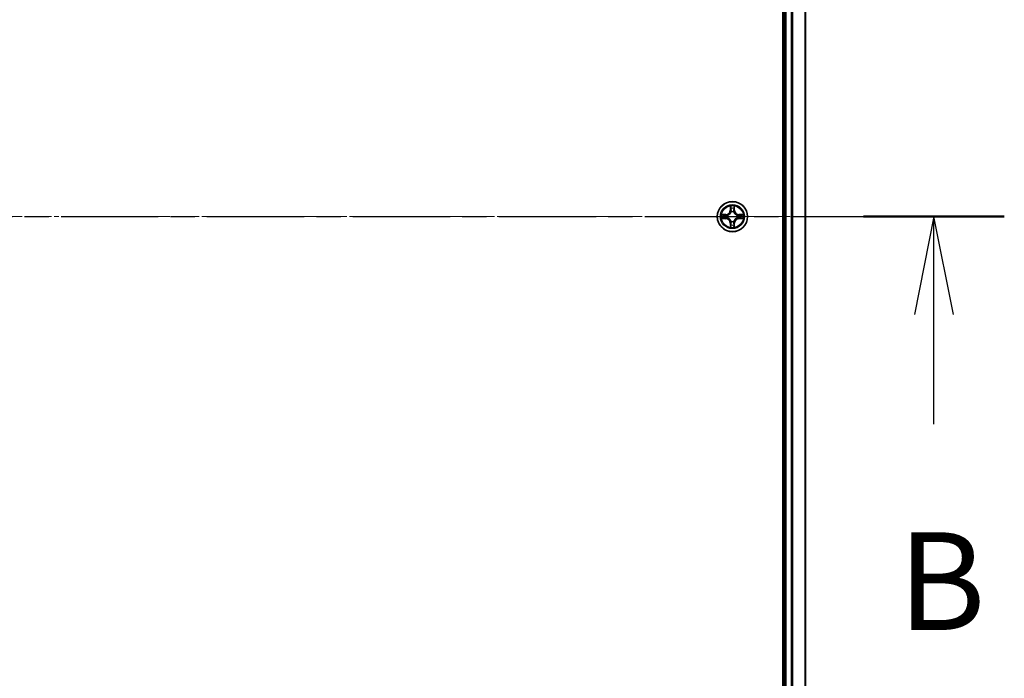
# Model space of a CAD drawing. Units: millimetres. Extents: x 10 to 9313, y 5 to 2113.
# Drawn here: x 1637 to 1826, y 1147 to 1273 of the extents above; entities that cross this region are included whole.
import ezdxf

# ---------------------------------------------------------------- set-up
doc = ezdxf.new("R2010")
doc.units = ezdxf.units.MM
doc.header["$LTSCALE"] = 0.666667
doc.linetypes.add('CHAIN', pattern=[0.3543, 0.2362, -0.0295, 0.0591, -0.0295])
doc.layers.add('Centerline (ISO)', color=7, linetype='Continuous', lineweight=18, true_color=0x80ffff)
for name, color, linetype, lineweight in [('Section Line (ISO)', 7, 'CHAIN', 25), ('Visible (ISO)', 7, 'Continuous', 35), ('Visible Narrow (ISO)', 7, 'Continuous', 25)]:
    doc.layers.add(name, color=color, linetype=linetype, lineweight=lineweight)
doc.styles.add('Note Text (TK)', font='MS PGothic.ttf')

# ---------------------------------------------------------------- blocks, each defined once
blk = doc.blocks.new('2dTransSection64')
at = {"layer": 'Section Line (ISO)', "linetype": 'CHAIN', "ltscale": 15.805087}
blk.add_line((144.173, 172.012), (220.57, 172.012), dxfattribs=at)
at = {"layer": 'Section Line (ISO)', "linetype": 'Continuous', "lineweight": 50}
blk.add_line((216.97, 172.012), (220.57, 172.012), dxfattribs=at)
at = {"layer": 'Section Line (ISO)', "linetype": 'Continuous'}
for p, q in [((218.77, 172.012), (218.27, 169.512)), ((218.77, 169.512), (218.77, 172.012)), ((219.27, 169.512), (218.77, 172.012)), ((218.77, 166.698), (218.77, 169.512))]:
    blk.add_line(p, q, dxfattribs=at)
at = {"layer": 'Section Line (ISO)', "insert": (217.85, 160.655), "char_height": 2.5, "attachment_point": 7, "style": 'Note Text (TK)'}
blk.add_mtext('B', dxfattribs=at)

msp = doc.modelspace()

# ---------------------------------------------------------------- linework, layer by layer
at = {"layer": 'Centerline (ISO)', "linetype": 'CHAIN', "ltscale": 23.990969}
msp.add_line((1270.93334, 1235.42708), (1806.43334, 1235.42708), dxfattribs=at)
at = {"layer": 'Visible (ISO)'}
for p, q in [((1783.38334, 1430.42708), (1783.38334, 1040.42708)), ((1783.68334, 1045.42708), (1783.68334, 1425.42708)), ((1787.68334, 1045.42708), (1787.68334, 1425.42708))]:
    msp.add_line(p, q, dxfattribs=at)
msp.add_circle((1773.68334, 1235.42708), 2.9, dxfattribs=at)
for start, end in [(169.1867335, 169.1872833), (167.0616044, 167.0634047), (102.9365953, 102.9383956), (100.8127167, 100.8132665), (79.1867335, 79.1872833), (77.0616044, 77.0634047), (12.9365953, 12.9383956), (10.8127167, 10.8132665), (190.8127167, 190.8132665), (192.9365953, 192.9383956), (257.0616044, 257.0634047), (259.1867335, 259.1872833), (280.8127167, 280.8132665), (282.9365953, 282.9383956), (347.0616044, 347.0634047), (349.1867335, 349.1872833)]:
    msp.add_arc((1773.68334, 1235.42708), 1.2295, start, end, dxfattribs=at)
for points, knots in [([(1771.66581, 1235.81644), (1771.66511, 1235.81658), (1771.66441, 1235.81673), (1771.66268, 1235.81709), (1771.66165, 1235.81731), (1771.66062, 1235.81753)], [-0.0002305990761, -0.0002305990761, -0.0002305990761, -0.0002305990761, 0, 0, 0.0003383294466, 0.0003383294466, 0.0003383294466, 0.0003383294466]), ([(1771.66062, 1235.81753), (1771.66155, 1235.81709), (1771.66249, 1235.81666), (1771.66409, 1235.81592), (1771.66476, 1235.81562), (1771.66543, 1235.81531)], [-0.0003383294466, -0.0003383294466, -0.0003383294466, -0.0003383294466, 0, 0, 0.000241517914, 0.000241517914, 0.000241517914, 0.000241517914]), ([(1773.3828, 1237.18579), (1773.38077, 1237.26715), (1773.33478, 1237.35835), (1773.29376, 1237.44793), (1773.29333, 1237.44887), (1773.2929, 1237.4498)], [0, 0, 0, 0, 0.03205597372, 0.03205597372, 0.03239430317, 0.03239430317, 0.03239430317, 0.03239430317]), ([(1773.2929, 1237.4498), (1773.29311, 1237.44877), (1773.29333, 1237.44775), (1773.2955, 1237.43733), (1773.29748, 1237.42792), (1773.29946, 1237.4185)], [-0.032394303167, -0.032394303167, -0.032394303167, -0.032394303167, -0.032055973721, -0.032055973721, -0.028972758337, -0.028972758337, -0.028972758337, -0.028972758337]), ([(1774.07379, 1237.4498), (1774.07336, 1237.44887), (1774.07292, 1237.44793), (1774.07219, 1237.44633), (1774.07188, 1237.44566), (1774.07157, 1237.44499)], [-0.0003383294466, -0.0003383294466, -0.0003383294466, -0.0003383294466, 0, 0, 0.0002415179139, 0.0002415179139, 0.0002415179139, 0.0002415179139]), ([(1774.0727, 1237.44461), (1774.07285, 1237.44531), (1774.07299, 1237.44601), (1774.07335, 1237.44775), (1774.07357, 1237.44877), (1774.07379, 1237.4498)], [-0.0002305990761, -0.0002305990761, -0.0002305990761, -0.0002305990761, 0, 0, 0.0003383294466, 0.0003383294466, 0.0003383294466, 0.0003383294466]), ([(1775.44205, 1235.72762), (1775.52342, 1235.72966), (1775.61461, 1235.77564), (1775.7042, 1235.81666), (1775.70513, 1235.81709), (1775.70607, 1235.81753)], [0, 0, 0, 0, 0.03205597372, 0.03205597372, 0.03239430317, 0.03239430317, 0.03239430317, 0.03239430317]), ([(1775.70607, 1235.81753), (1775.70504, 1235.81731), (1775.70401, 1235.81709), (1775.69359, 1235.81492), (1775.68418, 1235.81294), (1775.67476, 1235.81096)], [-0.032394303167, -0.032394303167, -0.032394303167, -0.032394303167, -0.032055973721, -0.032055973721, -0.028972758337, -0.028972758337, -0.028972758337, -0.028972758337]), ([(1771.92463, 1235.12654), (1771.84327, 1235.1245), (1771.75207, 1235.07852), (1771.66249, 1235.0375), (1771.66155, 1235.03707), (1771.66062, 1235.03663)], [0, 0, 0, 0, 0.03205597372, 0.03205597372, 0.03239430317, 0.03239430317, 0.03239430317, 0.03239430317]), ([(1771.66062, 1235.03663), (1771.66165, 1235.03685), (1771.66268, 1235.03707), (1771.67309, 1235.03924), (1771.6825, 1235.04122), (1771.69193, 1235.0432)], [-0.032394303167, -0.032394303167, -0.032394303167, -0.032394303167, -0.032055973721, -0.032055973721, -0.028972758337, -0.028972758337, -0.028972758337, -0.028972758337]), ([(1775.70087, 1235.03772), (1775.70157, 1235.03758), (1775.70228, 1235.03743), (1775.70401, 1235.03707), (1775.70504, 1235.03685), (1775.70607, 1235.03663)], [-0.0002305990761, -0.0002305990761, -0.0002305990761, -0.0002305990761, 0, 0, 0.0003383294466, 0.0003383294466, 0.0003383294466, 0.0003383294466]), ([(1775.70607, 1235.03663), (1775.70513, 1235.03707), (1775.7042, 1235.0375), (1775.70259, 1235.03824), (1775.70192, 1235.03854), (1775.70126, 1235.03885)], [-0.0003383294466, -0.0003383294466, -0.0003383294466, -0.0003383294466, 0, 0, 0.000241517914, 0.000241517914, 0.000241517914, 0.000241517914]), ([(1773.29399, 1233.40955), (1773.29384, 1233.40885), (1773.29369, 1233.40815), (1773.29333, 1233.40641), (1773.29311, 1233.40539), (1773.2929, 1233.40436)], [-0.0002305990761, -0.0002305990761, -0.0002305990761, -0.0002305990761, 0, 0, 0.0003383294466, 0.0003383294466, 0.0003383294466, 0.0003383294466]), ([(1773.2929, 1233.40436), (1773.29333, 1233.40529), (1773.29376, 1233.40623), (1773.2945, 1233.40783), (1773.2948, 1233.4085), (1773.29511, 1233.40917)], [-0.0003383294466, -0.0003383294466, -0.0003383294466, -0.0003383294466, 0, 0, 0.0002415179139, 0.0002415179139, 0.0002415179139, 0.0002415179139]), ([(1773.98388, 1233.66837), (1773.98592, 1233.58701), (1774.0319, 1233.49581), (1774.07292, 1233.40623), (1774.07336, 1233.40529), (1774.07379, 1233.40436)], [0, 0, 0, 0, 0.03205597372, 0.03205597372, 0.03239430317, 0.03239430317, 0.03239430317, 0.03239430317]), ([(1774.07379, 1233.40436), (1774.07357, 1233.40539), (1774.07335, 1233.40641), (1774.07118, 1233.41683), (1774.0692, 1233.42624), (1774.06722, 1233.43566)], [-0.032394303167, -0.032394303167, -0.032394303167, -0.032394303167, -0.032055973721, -0.032055973721, -0.028972758337, -0.028972758337, -0.028972758337, -0.028972758337])]:
    msp.add_open_spline(points, degree=3, knots=knots, dxfattribs=at)
for points in [[(1773.29946, 1237.4185), (1773.31807, 1237.32993), (1773.33674, 1237.24011), (1773.33765, 1237.15947)], [(1775.67476, 1235.81096), (1775.58619, 1235.79235), (1775.49637, 1235.77369), (1775.41573, 1235.77278)], [(1771.69193, 1235.0432), (1771.78049, 1235.06181), (1771.87031, 1235.08047), (1771.95096, 1235.08138)], [(1774.06722, 1233.43566), (1774.04861, 1233.52423), (1774.02995, 1233.61405), (1774.02904, 1233.69469)]]:
    msp.add_open_spline(points, degree=3, dxfattribs=at)
at = {"layer": 'Visible Narrow (ISO)'}
for p, q in [((1783.98334, 1045.42708), (1783.98334, 1425.42708)), ((1785.04283, 1045.42708), (1785.04283, 1425.42708)), ((1785.2733, 1045.42708), (1785.2733, 1425.42708)), ((1787.61381, 1045.42708), (1787.61381, 1425.42708)), ((1772.44014, 1235.83113), (1771.66062, 1235.81753)), ((1771.95096, 1235.77278), (1772.44101, 1235.78133)), ((1772.44228, 1235.7087), (1772.14038, 1235.75734)), ((1772.44101, 1235.78133), (1772.44014, 1235.83113)), ((1772.44101, 1235.78133), (1772.44228, 1235.7087)), ((1772.74643, 1235.67361), (1772.76705, 1235.66818)), ((1773.2929, 1237.4498), (1773.27929, 1236.67028)), ((1773.32909, 1236.66941), (1773.27929, 1236.67028)), ((1773.32909, 1236.66941), (1773.33765, 1237.15947)), ((1773.32909, 1236.66941), (1773.40172, 1236.66814)), ((1773.35309, 1236.97004), (1773.40172, 1236.66814)), ((1773.44224, 1236.34337), (1773.43682, 1236.36399)), ((1773.92987, 1236.36399), (1773.92445, 1236.34337)), ((1773.96496, 1236.66814), (1774.0136, 1236.97004)), ((1774.03759, 1236.66941), (1773.96496, 1236.66814)), ((1774.02904, 1237.15947), (1774.03759, 1236.66941)), ((1774.03759, 1236.66941), (1774.0874, 1236.67028)), ((1774.0874, 1236.67028), (1774.07379, 1237.4498)), ((1774.59964, 1235.66818), (1774.62025, 1235.67361)), ((1774.92567, 1235.78133), (1774.9244, 1235.7087)), ((1775.2263, 1235.75734), (1774.9244, 1235.7087)), ((1774.92567, 1235.78133), (1774.92654, 1235.83113)), ((1774.92567, 1235.78133), (1775.41573, 1235.77278)), ((1775.70607, 1235.81753), (1774.92654, 1235.83113)), ((1771.66062, 1235.03663), (1772.44014, 1235.02303)), ((1772.44101, 1235.07283), (1771.95096, 1235.08138)), ((1772.14038, 1235.09682), (1772.44228, 1235.14546)), ((1772.44101, 1235.07283), (1772.44014, 1235.02303)), ((1772.44101, 1235.07283), (1772.44228, 1235.14546)), ((1772.76705, 1235.18598), (1772.74643, 1235.18055)), ((1773.32909, 1234.18475), (1773.27929, 1234.18388)), ((1773.27929, 1234.18388), (1773.2929, 1233.40436)), ((1773.32909, 1234.18475), (1773.40172, 1234.18602)), ((1773.33765, 1233.69469), (1773.32909, 1234.18475)), ((1773.40172, 1234.18602), (1773.35309, 1233.88412)), ((1773.43682, 1234.49017), (1773.44224, 1234.51079)), ((1773.92445, 1234.51079), (1773.92987, 1234.49017)), ((1774.0136, 1233.88412), (1773.96496, 1234.18602)), ((1774.03759, 1234.18475), (1773.96496, 1234.18602)), ((1774.03759, 1234.18475), (1774.02904, 1233.69469)), ((1774.03759, 1234.18475), (1774.0874, 1234.18388)), ((1774.07379, 1233.40436), (1774.0874, 1234.18388)), ((1774.62025, 1235.18055), (1774.59964, 1235.18598)), ((1774.9244, 1235.14546), (1775.2263, 1235.09682)), ((1774.92567, 1235.07283), (1774.9244, 1235.14546)), ((1775.41573, 1235.08138), (1774.92567, 1235.07283)), ((1774.92567, 1235.07283), (1774.92654, 1235.02303)), ((1774.92654, 1235.02303), (1775.70607, 1235.03663))]:
    msp.add_line(p, q, dxfattribs=at)
for radius in [2.86769, 2.30915, 2.14146]:
    msp.add_circle((1773.68334, 1235.42708), radius, dxfattribs=at)
for centre, radius, start, end in [((1773.68334, 1235.42708), 2.06006, 79.0745817, 100.9254183), ((1773.68334, 1235.42708), 2.06006, 169.0745817, 190.9254183), ((1773.68334, 1235.42708), 1.61218, 169.6924792, 190.3075208), ((1772.42524, 1236.68519), 0.85418, 271, 359), ((1772.42524, 1236.68519), 0.90399, 271, 359), ((1773.68334, 1235.42708), 0.9688, 165.2580441, 194.7419559), ((1773.68334, 1235.42708), 0.94748, 165.2580441, 194.7419559), ((1773.68334, 1235.42708), 1.61218, 79.6924792, 100.3075208), ((1773.68334, 1235.42708), 0.9688, 75.2580441, 104.7419559), ((1773.68334, 1235.42708), 0.94748, 75.2580441, 104.7419559), ((1774.94145, 1236.68519), 0.90399, 181, 269), ((1774.94145, 1236.68519), 0.85418, 181, 269), ((1773.68334, 1235.42708), 0.94748, 345.2580441, 14.7419559), ((1773.68334, 1235.42708), 0.9688, 345.2580441, 14.7419559), ((1773.68334, 1235.42708), 1.61218, 349.6924792, 10.3075208), ((1773.68334, 1235.42708), 2.06006, 349.0745817, 10.9254183), ((1772.42524, 1234.16897), 0.85418, 1, 89), ((1772.42524, 1234.16897), 0.90399, 1, 89), ((1773.68334, 1235.42708), 1.61218, 259.6924792, 280.3075208), ((1773.68334, 1235.42708), 0.9688, 255.2580441, 284.7419559), ((1773.68334, 1235.42708), 0.94748, 255.2580441, 284.7419559), ((1774.94145, 1234.16897), 0.90399, 91, 179), ((1774.94145, 1234.16897), 0.85418, 91, 179), ((1773.68334, 1235.42708), 2.06006, 259.0745817, 280.9254183)]:
    msp.add_arc(centre, radius, start, end, dxfattribs=at)
for centre, major_axis, ratio, start_param, end_param in [((1771.95183, 1235.72297), (0.002, 0.04996), 0.548506655, 0.104424734, 1.499606902), ((1771.75047, 1235.73791), (0.4402, 0.00194), 0.086733588, 0.48228184, 1.097537717), ((1772.14125, 1235.70753), (0.00795, 0.04936), 0.895740182, 0.197319494, 1.552742616), ((1772.44315, 1235.6589), (0.00795, 0.04936), 0.895720538, 0.197301699, 1.54834765), ((1772.78975, 1235.66221), (-0.00905, 0.04917), 0.876846413, 0.18229136, 1.179902188), ((1772.78975, 1235.66221), (-0.01491, 0.04772), 0.410701227, 0.095735791, 1.318687473), ((1773.38745, 1237.1586), (-0.04996, -0.002), 0.548506655, 4.783578405, 6.178760573), ((1773.37252, 1237.35995), (0.00194, 0.4402), 0.086733588, 2.044054937, 2.659310813), ((1773.40289, 1236.96917), (-0.04936, -0.00795), 0.895740182, 4.730442692, 6.085865813), ((1773.44821, 1236.32067), (-0.04917, 0.00905), 0.876846415, 5.103283132, 6.100893958), ((1773.44821, 1236.32067), (-0.04772, 0.01491), 0.410701226, 4.964497834, 6.187449516), ((1773.45153, 1236.66727), (-0.04936, -0.00795), 0.895720538, 4.734837657, 6.085883608), ((1773.91516, 1236.66727), (0.04936, -0.00795), 0.895720538, 0.197301699, 1.54834765), ((1773.91847, 1236.32067), (0.04772, 0.01491), 0.410701227, 0.095735791, 1.318687473), ((1773.91847, 1236.32067), (0.04917, 0.00905), 0.876846413, 0.18229136, 1.179902188), ((1773.9638, 1236.96917), (0.04936, -0.00795), 0.895740182, 0.197319494, 1.552742616), ((1773.97924, 1237.1586), (0.04996, -0.002), 0.548506655, 0.104424734, 1.499606902), ((1773.99417, 1237.35995), (0.00194, -0.4402), 0.086733588, 0.48228184, 1.097537717), ((1774.57694, 1235.66221), (0.00905, 0.04917), 0.876846415, 5.103283132, 6.100893958), ((1774.57694, 1235.66221), (0.01491, 0.04772), 0.410701226, 4.964497834, 6.187449516), ((1774.92353, 1235.6589), (-0.00795, 0.04936), 0.895720538, 4.734837657, 6.085883608), ((1775.61622, 1235.73791), (0.4402, -0.00194), 0.086733588, 2.044054937, 2.659310813), ((1775.22543, 1235.70753), (-0.00795, 0.04936), 0.895740182, 4.730442692, 6.085865813), ((1775.41486, 1235.72297), (-0.002, 0.04996), 0.548506655, 4.783578405, 6.178760573), ((1771.95183, 1235.13119), (0.002, -0.04996), 0.548506655, 4.783578405, 6.178760573), ((1771.75047, 1235.11625), (0.4402, -0.00194), 0.086733588, 5.18564759, 5.800903467), ((1772.14125, 1235.14663), (0.00795, -0.04936), 0.895740182, 4.730442692, 6.085865813), ((1772.44315, 1235.19526), (0.00795, -0.04936), 0.895720538, 4.734837657, 6.085883608), ((1772.78975, 1235.19195), (-0.00905, -0.04917), 0.876846415, 5.103283132, 6.100893958), ((1772.78975, 1235.19195), (-0.01491, -0.04772), 0.410701226, 4.964497834, 6.187449516), ((1773.37252, 1233.49421), (0.00194, -0.4402), 0.086733588, 3.623874494, 4.239130371), ((1773.40289, 1233.88499), (-0.04936, 0.00795), 0.895740182, 0.197319494, 1.552742616), ((1773.44821, 1234.53349), (-0.04917, -0.00905), 0.876846413, 0.18229136, 1.179902188), ((1773.44821, 1234.53349), (-0.04772, -0.01491), 0.410701227, 0.095735791, 1.318687473), ((1773.45153, 1234.18689), (-0.04936, 0.00795), 0.895720538, 0.197301699, 1.54834765), ((1773.91516, 1234.18689), (0.04936, 0.00795), 0.895720538, 4.734837657, 6.085883608), ((1773.91847, 1234.53349), (0.04772, -0.01491), 0.410701226, 4.964497834, 6.187449516), ((1773.91847, 1234.53349), (0.04917, -0.00905), 0.876846415, 5.103283132, 6.100893958), ((1773.9638, 1233.88499), (0.04936, 0.00795), 0.895740182, 4.730442692, 6.085865813), ((1773.99417, 1233.49421), (0.00194, 0.4402), 0.086733588, 5.18564759, 5.800903467), ((1774.57694, 1235.19195), (0.01491, -0.04772), 0.410701227, 0.095735791, 1.318687473), ((1774.57694, 1235.19195), (0.00905, -0.04917), 0.876846413, 0.18229136, 1.179902188), ((1774.92353, 1235.19526), (-0.00795, -0.04936), 0.895720538, 0.197301699, 1.54834765), ((1775.22543, 1235.14663), (-0.00795, -0.04936), 0.895740182, 0.197319494, 1.552742616), ((1775.61622, 1235.11625), (0.4402, 0.00194), 0.086733588, 3.623874494, 4.239130371), ((1775.41486, 1235.13119), (-0.002, -0.04996), 0.548506655, 0.104424734, 1.499606902), ((1773.38745, 1233.69556), (-0.04996, 0.002), 0.548506655, 0.104424734, 1.499606902), ((1773.97924, 1233.69556), (0.04996, 0.002), 0.548506655, 4.783578405, 6.178760573)]:
    msp.add_ellipse(centre, major_axis=major_axis, ratio=ratio, start_param=start_param, end_param=end_param, dxfattribs=at)
for points in [[(1771.66543, 1235.81531), (1771.75345, 1235.77495), (1771.84388, 1235.72964), (1771.92463, 1235.72762)], [(1771.95096, 1235.77278), (1771.86237, 1235.77378), (1771.76272, 1235.7962), (1771.66581, 1235.81644)], [(1771.92463, 1235.72762), (1771.9982, 1235.72578), (1772.05862, 1235.72166), (1772.09719, 1235.71555)], [(1772.09719, 1235.71555), (1772.19782, 1235.69939), (1772.29847, 1235.68325), (1772.39912, 1235.66713)], [(1772.39912, 1235.66713), (1772.51103, 1235.6492), (1772.62529, 1235.64898), (1772.74643, 1235.67361)], [(1772.77303, 1235.70913), (1772.65776, 1235.68881), (1772.54875, 1235.69058), (1772.44228, 1235.7087)], [(1773.39487, 1237.01324), (1773.38876, 1237.0518), (1773.38464, 1237.11222), (1773.3828, 1237.18579)], [(1773.4433, 1236.7113), (1773.42717, 1236.81195), (1773.41103, 1236.9126), (1773.39487, 1237.01324)], [(1773.40172, 1236.66814), (1773.41984, 1236.56167), (1773.42161, 1236.45267), (1773.40129, 1236.33739)], [(1773.43682, 1236.36399), (1773.46144, 1236.48513), (1773.46122, 1236.5994), (1773.4433, 1236.7113)], [(1773.92339, 1236.7113), (1773.90546, 1236.5994), (1773.90524, 1236.48513), (1773.92987, 1236.36399)], [(1773.97181, 1237.01324), (1773.95566, 1236.9126), (1773.93951, 1236.81195), (1773.92339, 1236.7113)], [(1773.96539, 1236.33739), (1773.94507, 1236.45267), (1773.94684, 1236.56167), (1773.96496, 1236.66814)], [(1773.98388, 1237.18579), (1773.98204, 1237.11222), (1773.97792, 1237.0518), (1773.97181, 1237.01324)], [(1774.07157, 1237.44499), (1774.03121, 1237.35698), (1773.9859, 1237.26654), (1773.98388, 1237.18579)], [(1774.02904, 1237.15947), (1774.03004, 1237.24805), (1774.05246, 1237.34771), (1774.0727, 1237.44461)], [(1774.9244, 1235.7087), (1774.81793, 1235.69058), (1774.70893, 1235.68881), (1774.59365, 1235.70913)], [(1774.62025, 1235.67361), (1774.74139, 1235.64898), (1774.85566, 1235.6492), (1774.96756, 1235.66713)], [(1774.96756, 1235.66713), (1775.06822, 1235.68325), (1775.16886, 1235.69939), (1775.2695, 1235.71555)], [(1775.2695, 1235.71555), (1775.30807, 1235.72166), (1775.36849, 1235.72578), (1775.44205, 1235.72762)], [(1772.09719, 1235.13861), (1772.05862, 1235.1325), (1771.9982, 1235.12838), (1771.92463, 1235.12654)], [(1772.39912, 1235.18704), (1772.29847, 1235.17091), (1772.19782, 1235.15477), (1772.09719, 1235.13861)], [(1772.74643, 1235.18055), (1772.62529, 1235.20518), (1772.51103, 1235.20496), (1772.39912, 1235.18704)], [(1772.44228, 1235.14546), (1772.54875, 1235.16358), (1772.65776, 1235.16535), (1772.77303, 1235.14503)], [(1773.3828, 1233.66837), (1773.38464, 1233.74194), (1773.38876, 1233.80236), (1773.39487, 1233.84092)], [(1773.39487, 1233.84092), (1773.41103, 1233.94156), (1773.42717, 1234.04221), (1773.4433, 1234.14286)], [(1773.40129, 1234.51677), (1773.42161, 1234.40149), (1773.41984, 1234.29249), (1773.40172, 1234.18602)], [(1773.4433, 1234.14286), (1773.46122, 1234.25476), (1773.46144, 1234.36903), (1773.43682, 1234.49017)], [(1773.92987, 1234.49017), (1773.90524, 1234.36903), (1773.90546, 1234.25476), (1773.92339, 1234.14286)], [(1773.92339, 1234.14286), (1773.93951, 1234.04221), (1773.95566, 1233.94156), (1773.97181, 1233.84092)], [(1773.96496, 1234.18602), (1773.94684, 1234.29249), (1773.94507, 1234.40149), (1773.96539, 1234.51677)], [(1773.97181, 1233.84092), (1773.97792, 1233.80236), (1773.98204, 1233.74194), (1773.98388, 1233.66837)], [(1774.59365, 1235.14503), (1774.70893, 1235.16535), (1774.81793, 1235.16358), (1774.9244, 1235.14546)], [(1774.96756, 1235.18704), (1774.85566, 1235.20496), (1774.74139, 1235.20518), (1774.62025, 1235.18055)], [(1775.2695, 1235.13861), (1775.16886, 1235.15477), (1775.06822, 1235.17091), (1774.96756, 1235.18704)], [(1775.44205, 1235.12654), (1775.36849, 1235.12838), (1775.30807, 1235.1325), (1775.2695, 1235.13861)], [(1775.41573, 1235.08138), (1775.50431, 1235.08038), (1775.60397, 1235.05796), (1775.70087, 1235.03772)], [(1775.70126, 1235.03885), (1775.61324, 1235.07921), (1775.5228, 1235.12452), (1775.44205, 1235.12654)], [(1773.33765, 1233.69469), (1773.33665, 1233.60611), (1773.31422, 1233.50645), (1773.29399, 1233.40955)], [(1773.29511, 1233.40917), (1773.33547, 1233.49719), (1773.38078, 1233.58762), (1773.3828, 1233.66837)]]:
    msp.add_open_spline(points, degree=3, dxfattribs=at)
for points, knots in [([(1772.76705, 1235.66818), (1772.85108, 1235.69549), (1773.01683, 1235.7725), (1773.22812, 1235.95598), (1773.3681, 1236.15607), (1773.42176, 1236.28035), (1773.44224, 1236.34337)], [-0.1748660129, -0.1748660129, -0.1748660129, -0.1748660129, -0.1459953088, -0.1171246048, -0.0954715768, -0.0738185488, -0.0738185488, -0.0738185488, -0.0738185488]), ([(1773.40129, 1236.33739), (1773.38268, 1236.27744), (1773.33379, 1236.15933), (1773.2066, 1235.97149), (1773.01059, 1235.80389), (1772.85297, 1235.73394), (1772.77303, 1235.70913)], [0.0738185488, 0.0738185488, 0.0738185488, 0.0738185488, 0.0954715768, 0.1171246048, 0.1459953088, 0.1748660129, 0.1748660129, 0.1748660129, 0.1748660129]), ([(1773.92445, 1236.34337), (1773.95175, 1236.25935), (1774.02876, 1236.09359), (1774.21224, 1235.8823), (1774.41233, 1235.74233), (1774.53661, 1235.68866), (1774.59964, 1235.66818)], [-0.1748660129, -0.1748660129, -0.1748660129, -0.1748660129, -0.1459953088, -0.1171246048, -0.0954715768, -0.0738185488, -0.0738185488, -0.0738185488, -0.0738185488]), ([(1774.59365, 1235.70913), (1774.5337, 1235.72774), (1774.4156, 1235.77663), (1774.22776, 1235.90382), (1774.06015, 1236.09984), (1773.99021, 1236.25745), (1773.96539, 1236.33739)], [0.0738185488, 0.0738185488, 0.0738185488, 0.0738185488, 0.0954715768, 0.1171246048, 0.1459953088, 0.1748660129, 0.1748660129, 0.1748660129, 0.1748660129]), ([(1773.44224, 1234.51079), (1773.41493, 1234.59482), (1773.33792, 1234.76057), (1773.15445, 1234.97186), (1772.95436, 1235.11183), (1772.83007, 1235.1655), (1772.76705, 1235.18598)], [-0.1748660129, -0.1748660129, -0.1748660129, -0.1748660129, -0.1459953088, -0.1171246048, -0.0954715768, -0.0738185488, -0.0738185488, -0.0738185488, -0.0738185488]), ([(1772.77303, 1235.14503), (1772.83299, 1235.12642), (1772.95109, 1235.07753), (1773.13893, 1234.95034), (1773.30653, 1234.75432), (1773.37648, 1234.59671), (1773.40129, 1234.51677)], [0.0738185488, 0.0738185488, 0.0738185488, 0.0738185488, 0.0954715768, 0.1171246048, 0.1459953088, 0.1748660129, 0.1748660129, 0.1748660129, 0.1748660129]), ([(1774.59964, 1235.18598), (1774.51561, 1235.15867), (1774.34985, 1235.08166), (1774.13856, 1234.89818), (1773.99859, 1234.69809), (1773.94493, 1234.57381), (1773.92445, 1234.51079)], [-0.1748660129, -0.1748660129, -0.1748660129, -0.1748660129, -0.1459953088, -0.1171246048, -0.0954715768, -0.0738185488, -0.0738185488, -0.0738185488, -0.0738185488]), ([(1773.96539, 1234.51677), (1773.984, 1234.57672), (1774.03289, 1234.69483), (1774.16008, 1234.88267), (1774.3561, 1235.05027), (1774.51371, 1235.12022), (1774.59365, 1235.14503)], [0.0738185488, 0.0738185488, 0.0738185488, 0.0738185488, 0.0954715768, 0.1171246048, 0.1459953088, 0.1748660129, 0.1748660129, 0.1748660129, 0.1748660129])]:
    msp.add_open_spline(points, degree=3, knots=knots, dxfattribs=at)

# ---------------------------------------------------------------- block references
at = {"layer": 'Section Line (ISO)', "xscale": 7.5, "yscale": 7.5, "zscale": 7.5}
msp.add_blockref('2dTransSection64', (171.58333, -54.66667), dxfattribs=at)

doc.saveas('drawing.dxf')
